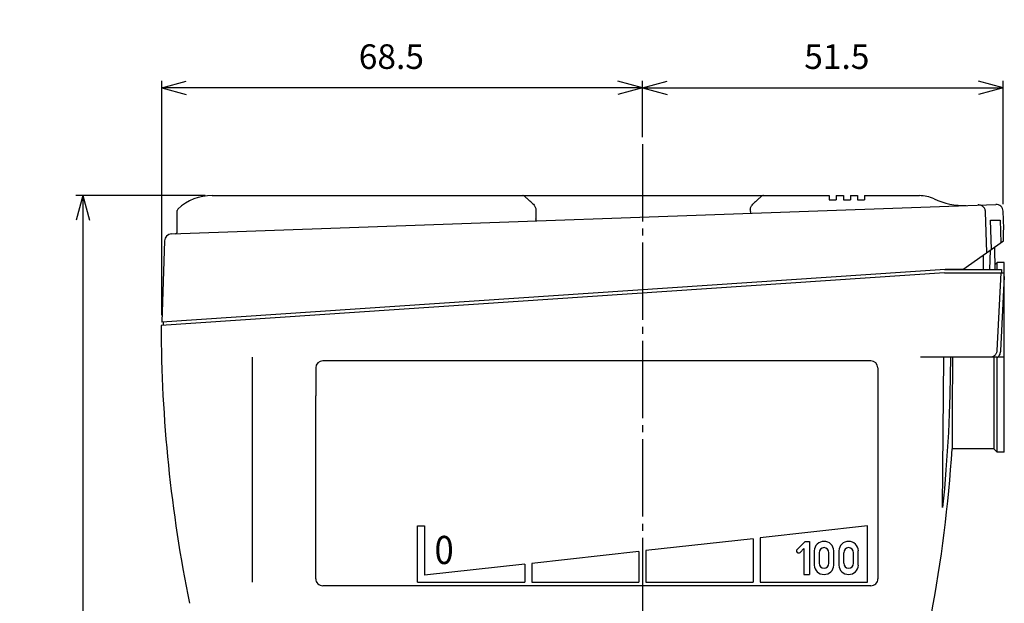
# Model space of a CAD drawing. Units: inches. Extents: x -275 to 265, y -791 to -447.
# Drawn here: x -146 to -6, y -650 to -567 of the extents above; entities that cross this region are included whole.
import ezdxf

# ---------------------------------------------------------------- set-up
doc = ezdxf.new("R2010")
doc.units = ezdxf.units.IN
doc.linetypes.add('DASH_CENTER', pattern=[14, 11, -1, 1, -1])
doc.layers.add('1', color=7, linetype='Continuous')
doc.layers.add('22', color=7, linetype='Continuous')
doc.styles.add('CONVERTER_1', font='txt.shx', dxfattribs={"width": 0.9})
doc.dimstyles.new('ME10_DIM_0', dxfattribs={"dimtxt": 3.5, "dimasz": 3.5, "dimexe": 1, "dimexo": 1, "dimgap": 1.6, "dimtad": 1, "dimdec": 3, "dimdsep": 46, "dimtxsty": 'CONVERTER_1', "dimblk1": 'OPEN30', "dimblk2": 'OPEN30', "dimsah": 1, "dimcen": 0.09, "dimclrd": 2, "dimclre": 2, "dimclrt": 2, "dimadec": 0, "dimazin": 0, "dimtfac": 1, "dimtdec": 4, "dimtmove": 0, "dimatfit": 3, "dimfxl": 1, "dimtolj": 1, "dimtzin": 0, "dimarcsym": 0})
doc.dimstyles.new('ME10_DIM_1', dxfattribs={"dimtxt": 3.5, "dimasz": 3.5, "dimexe": 1, "dimexo": 1, "dimgap": 1.6, "dimtad": 1, "dimdec": 3, "dimdsep": 46, "dimtxsty": 'CONVERTER_1', "dimblk1": 'OPEN30', "dimblk2": 'OPEN30', "dimsah": 1, "dimcen": 0.09, "dimclrd": 2, "dimclre": 2, "dimclrt": 2, "dimadec": 0, "dimazin": 0, "dimtfac": 1, "dimtdec": 4, "dimtmove": 0, "dimatfit": 3, "dimfxl": 1, "dimtolj": 1, "dimtzin": 0, "dimarcsym": 0})
doc.dimstyles.new('ME10_DIM_4', dxfattribs={"dimtxt": 3.5, "dimasz": 3.5, "dimexe": 1, "dimexo": 1, "dimgap": 1.6, "dimtad": 1, "dimdec": 3, "dimdsep": 46, "dimtxsty": 'CONVERTER_1', "dimblk1": 'OPEN30', "dimblk2": 'OPEN30', "dimsah": 1, "dimcen": 0.09, "dimclrd": 2, "dimclre": 2, "dimclrt": 2, "dimadec": 0, "dimazin": 0, "dimtfac": 1, "dimtdec": 4, "dimtmove": 0, "dimatfit": 3, "dimfxl": 1, "dimtolj": 1, "dimtzin": 0, "dimarcsym": 0})

# ---------------------------------------------------------------- blocks, each defined once
blk = doc.blocks.new('TOP__1', base_point=(82.36, -1534.9))
at = {"color": 3, "linetype": 'Continuous'}
for p, q in [((-118.81, -591.87), (-31.01, -591.87)), ((-31.01, -591.87), (-31.01, -592.47)), ((-31.01, -592.47), (-30.01, -592.47)), ((-30.01, -591.87), (-30.01, -592.47)), ((-30.01, -591.87), (-29.01, -591.87)), ((-29.01, -591.87), (-29.01, -592.47)), ((-29.01, -592.47), (-28.01, -592.47)), ((-28.01, -591.87), (-28.01, -592.47)), ((-28.01, -591.87), (-27.01, -591.87)), ((-27.01, -591.87), (-27.01, -592.47)), ((-27.01, -592.47), (-26.01, -592.47)), ((-26.01, -591.87), (-26.01, -592.47)), ((-26.01, -591.87), (-18.19, -591.87)), ((-124.64, -597.32), (-7.32, -593.11)), ((-123.81, -597), (-123.81, -594)), ((-72.77, -593.87), (-72.77, -595.16)), ((-42.25, -593.87), (-42.25, -594.06)), ((-42.25, -594.06), (-42.25, -594.06)), ((-6.19, -596.55), (-6.28, -594.08)), ((-72.77, -595.2), (-72.77, -595.16)), ((-8.59, -599.97), (-8.79, -594.16)), ((-8.79, -594.16), (-8.78, -594.16)), ((-7.91, -599.5), (-8.05, -595.37)), ((-8.05, -595.37), (-6.7, -595.37)), ((-6.7, -595.37), (-6.59, -598.57)), ((-6.2, -596.97), (-6.19, -596.55)), ((-125.61, -598.28), (-126.01, -609.87)), ((-12.01, -602.37), (-6.21, -598.3)), ((-6.21, -598.3), (-6.2, -597.65)), ((-6.2, -597.65), (-6.2, -596.97)), ((-9.11, -600.37), (-9.11, -602.37)), ((-14.51, -602.37), (-126.01, -609.87)), ((-12.01, -602.37), (-14.51, -602.37))]:
    blk.add_line(p, q, dxfattribs=at)
for points in [[(-73.37, -592.87), (-73.49, -592.77), (-73.6, -592.67), (-73.71, -592.57), (-73.81, -592.48), (-73.91, -592.39), (-74, -592.3), (-74.09, -592.21), (-74.17, -592.14), (-74.24, -592.07), (-74.32, -592.01), (-74.38, -591.96), (-74.45, -591.92), (-74.51, -591.89), (-74.57, -591.87), (-74.63, -591.87)], [(-40.39, -591.87), (-40.45, -591.87), (-40.51, -591.89), (-40.57, -591.92), (-40.64, -591.96), (-40.71, -592.01), (-40.78, -592.07), (-40.86, -592.14), (-40.94, -592.21), (-41.02, -592.3), (-41.11, -592.39), (-41.21, -592.48), (-41.31, -592.57), (-41.42, -592.67), (-41.53, -592.77), (-41.65, -592.87)], [(-73.37, -592.87), (-73.23, -592.99), (-73.12, -593.1), (-73.02, -593.21), (-72.95, -593.32), (-72.89, -593.42), (-72.85, -593.51), (-72.81, -593.6), (-72.79, -593.69), (-72.78, -593.78), (-72.77, -593.87)], [(-42.25, -593.87), (-42.24, -593.78), (-42.23, -593.69), (-42.21, -593.6), (-42.18, -593.51), (-42.13, -593.42), (-42.07, -593.32), (-42, -593.21), (-41.91, -593.1), (-41.79, -592.99), (-41.65, -592.87)], [(-42.25, -594.06), (-42.25, -594.1), (-42.24, -594.14), (-42.24, -594.17), (-42.24, -594.2), (-42.23, -594.23), (-42.22, -594.26), (-42.22, -594.29), (-42.21, -594.31), (-42.2, -594.33), (-42.2, -594.34), (-42.19, -594.35), (-42.18, -594.36), (-42.17, -594.36)], [(-8.79, -594.16), (-8.79, -594.06), (-8.81, -593.96), (-8.84, -593.86), (-8.89, -593.76), (-8.94, -593.67), (-9, -593.58), (-9.06, -593.5), (-9.14, -593.43), (-9.22, -593.37), (-9.31, -593.32), (-9.4, -593.27), (-9.5, -593.24), (-9.6, -593.21), (-9.71, -593.2), (-9.81, -593.2)], [(-72.77, -595.2), (-72.77, -595.24), (-72.77, -595.27), (-72.78, -595.3), (-72.78, -595.33), (-72.78, -595.36), (-72.79, -595.39), (-72.79, -595.41), (-72.8, -595.43), (-72.8, -595.44), (-72.81, -595.45), (-72.82, -595.46), (-72.83, -595.46)]]:
    blk.add_lwpolyline(points, dxfattribs=at)
for centre, radius, start, end in [((-18.19, -596.87), 5, 65.0595, 90), ((-11.87, -583.27), 10, -114.9405, -87.9454), ((-7.28, -594.11), 1, 2, 92.0546), ((-124.61, -598.32), 1, 92.0546, 178), ((-124.11, -597), 0.3, -87.9454, 0), ((-9.41, -600.37), 0.3, 0, 5.5918)]:
    blk.add_arc(centre, radius, start, end, dxfattribs=at)
at = {"layer": '1', "color": 3, "linetype": 'Continuous'}
for centre, radius, start, end in [((-118.91, -598.87), 7, 89.1791, 133.3556), ((-123.51, -594), 0.3, 133.3556, 180)]:
    blk.add_arc(centre, radius, start, end, dxfattribs=at)
blk = doc.blocks.new('1', base_point=(666.82, -2100.63))
at = {"color": 3, "linetype": 'Continuous'}
for p, q in [((-8.16, -602.37), (-8.08, -599.63)), ((-7.52, -599.22), (-7.45, -602.37)), ((-14.6, -602.37), (-6.48, -602.37)), ((-7.1, -601.37), (-7.46, -601.73)), ((-6.1, -601.37), (-7.1, -601.37)), ((-7.1, -602.37), (-7.1, -601.37)), ((-6.48, -602.37), (-6.5, -602.87)), ((-6.1, -628.37), (-6.1, -601.37)), ((-14.6, -602.87), (-126.1, -610.37)), ((-14.6, -602.87), (-6.1, -602.87)), ((-6.58, -602.87), (-7.15, -613.92)), ((-6.1, -603.37), (-6.65, -613.94)), ((-125.82, -609.85), (-125.82, -610.35)), ((-7.1, -614.87), (-18.05, -614.87)), ((-14.9, -636.22), (-14.71, -614.87)), ((-13.49, -614.87), (-13.49, -616.44)), ((-7.6, -614.87), (-7.6, -627.87)), ((-7.1, -628.37), (-7.1, -614.95)), ((-6.1, -614.87), (-7.03, -614.87)), ((-13.49, -616.44), (-13.49, -617.98)), ((-13.49, -617.98), (-13.5, -619.48)), ((-13.5, -619.48), (-13.5, -620.91)), ((-13.5, -620.91), (-13.5, -622.89)), ((-13.5, -622.89), (-13.51, -624.6)), ((-13.51, -624.6), (-13.52, -626.38)), ((-13.52, -626.38), (-13.53, -627.87)), ((-7.6, -627.87), (-13.53, -627.87)), ((-7.1, -628.37), (-7.6, -627.87)), ((-6.1, -628.37), (-7.1, -628.37))]:
    blk.add_line(p, q, dxfattribs=at)
for points in [[(-13.78, -614.87), (-13.8, -617.54), (-13.85, -620.22), (-13.93, -622.89), (-14.05, -625.56), (-14.21, -628.23), (-14.4, -630.9), (-14.63, -633.56), (-14.9, -636.22)], [(-7.4, -614.54), (-7.47, -614.6), (-7.54, -614.66), (-7.61, -614.72), (-7.69, -614.76), (-7.78, -614.8), (-7.87, -614.83), (-7.96, -614.85), (-8.05, -614.86), (-8.14, -614.87)], [(-7.15, -613.92), (-7.15, -614.01), (-7.17, -614.09), (-7.19, -614.17), (-7.22, -614.25), (-7.26, -614.33), (-7.3, -614.4), (-7.35, -614.47), (-7.4, -614.54)], [(-7.1, -614.95), (-7.1, -614.92), (-7.1, -614.9), (-7.1, -614.87)], [(-7.03, -614.87), (-7.06, -614.91), (-7.1, -614.95)], [(-6.65, -613.94), (-6.66, -614.06), (-6.68, -614.19), (-6.72, -614.31), (-6.76, -614.44), (-6.81, -614.55), (-6.88, -614.66), (-6.95, -614.77), (-7.03, -614.87)], [(-7.03, -614.87), (-7.03, -614.87), (-7.03, -614.87), (-7.03, -614.87)]]:
    blk.add_lwpolyline(points, dxfattribs=at)
for centre, start, end in [((73.9, -609.87), -179.8567, -168.463), ((-213.1, -614.87), -10.6136, -3.7269)]:
    blk.add_arc(centre, 200, start, end, dxfattribs=at)
at = {"layer": '1', "color": 1, "linetype": 'DASH_CENTER'}
blk.add_line((-57.6, -584.54), (-57.6, -694.33), dxfattribs=at)
at = {"layer": '1', "color": 3, "linetype": 'Continuous'}
blk.add_line((-113.1, -646.87), (-113.1, -614.87), dxfattribs=at)
blk = doc.blocks.new('TOP__2', base_point=(81.17, -532.02))
at = {"layer": '1', "color": 3, "linetype": 'Continuous'}
for p, q in [((-123.6, -495.3), (-122.68, -496.89)), ((-122.01, -496.22), (-123.6, -495.3)), ((-120.42, -495.3), (-122.01, -496.22)), ((-121.34, -496.89), (-120.42, -495.3)), ((-122.68, -496.89), (-123.6, -498.48)), ((-120.42, -498.48), (-121.34, -496.89)), ((-123.6, -498.48), (-122.01, -497.56)), ((-122.01, -497.56), (-120.42, -498.48))]:
    blk.add_line(p, q, dxfattribs=at)
at = {"layer": '1', "color": 1, "linetype": 'DASH_CENTER'}
blk.add_line((-195.6, -594.92), (-195.6, -599.79), dxfattribs=at)
at = {"layer": '1', "color": 2, "linetype": 'Continuous'}
for p, q in [((-196.88, -596.46), (-194.32, -596.46)), ((-196.85, -597.26), (-195.6, -596.46)), ((-194.35, -597.26), (-195.6, -596.46)), ((-198.35, -597.93), (-198.35, -598.37)), ((-192.85, -597.93), (-192.85, -598.37))]:
    blk.add_line(p, q, dxfattribs=at)
at = {"layer": '1', "color": 3, "linetype": 'Continuous'}
blk.add_circle((-122.01, -496.89), 2.75, dxfattribs=at)
at = {"layer": '1', "color": 2, "linetype": 'Continuous'}
for centre, start, end in [((-196.88, -597.93), 90, 153.9259), ((-194.32, -597.93), 0, 90), ((-196.88, -597.93), 153.9259, 180)]:
    blk.add_arc(centre, 1.47, start, end, dxfattribs=at)
at = {"layer": '22', "color": 2, "linetype": 'Continuous'}
for p, q in [((-198.35, -598.37), (-197.61, -598.37)), ((-197.61, -598.37), (-192.85, -598.37))]:
    blk.add_line(p, q, dxfattribs=at)
blk = doc.blocks.new('TOP__3', base_point=(-206.73, 31.08))
at = {"layer": '1', "color": 3, "linetype": 'Continuous'}
for p, q in [((-104.1, -616.37), (-104.1, -620.37)), ((-72.1, -615.37), (-103.1, -615.37)), ((-25.1, -615.37), (-72.1, -615.37)), ((-24.1, -616.37), (-24.1, -638.37)), ((-104.1, -646.37), (-104.1, -620.37)), ((-24.1, -638.37), (-24.1, -646.37)), ((-82.6, -647.37), (-103.1, -647.37)), ((-25.1, -647.37), (-82.6, -647.37))]:
    blk.add_line(p, q, dxfattribs=at)
at = {"layer": '1', "color": 2, "linetype": 'Continuous'}
for p, q in [((-89.6, -638.87), (-88.6, -638.87)), ((-89.6, -646.87), (-89.6, -638.87)), ((-88.6, -638.87), (-88.6, -645.87)), ((-25.6, -638.87), (-40.85, -640.57)), ((-25.6, -646.88), (-25.6, -638.87)), ((-41.85, -640.68), (-57.1, -642.38)), ((-41.85, -640.68), (-41.85, -646.88)), ((-40.85, -640.57), (-40.85, -646.88)), ((-34.47, -641.07), (-35.6, -642.2)), ((-34.47, -641.07), (-33.85, -641.07)), ((-33.85, -641.07), (-33.85, -645.77)), ((-58.1, -642.49), (-73.35, -644.19)), ((-58.1, -642.49), (-58.1, -646.88)), ((-57.1, -642.38), (-57.1, -646.88)), ((-35.17, -642.62), (-34.65, -642.09)), ((-34.65, -642.09), (-34.65, -645.77)), ((-33.15, -642.4), (-33.15, -644.44)), ((-32.47, -642.7), (-32.47, -644.14)), ((-31.07, -644.14), (-31.07, -642.7)), ((-30.39, -644.44), (-30.39, -642.4)), ((-29.65, -642.4), (-29.65, -644.44)), ((-28.97, -642.7), (-28.97, -644.14)), ((-27.57, -644.14), (-27.57, -642.7)), ((-26.89, -644.44), (-26.89, -642.4)), ((-74.35, -644.3), (-88.6, -645.87)), ((-74.35, -644.3), (-74.35, -646.88)), ((-73.35, -644.19), (-73.35, -646.88)), ((-34.65, -645.77), (-33.85, -645.77)), ((-89.6, -646.87), (-74.35, -646.88)), ((-73.35, -646.88), (-58.1, -646.88)), ((-57.1, -646.88), (-41.85, -646.88)), ((-40.85, -646.88), (-25.6, -646.88))]:
    blk.add_line(p, q, dxfattribs=at)
at = {"layer": '1', "color": 3, "linetype": 'Continuous'}
for centre, start, end in [((-103.1, -616.37), 90, 180), ((-25.1, -616.37), 0, 90), ((-103.1, -646.37), 180, -89.9962), ((-25.1, -646.37), -90.0012, 0)]:
    blk.add_arc(centre, 1, start, end, dxfattribs=at)
at = {"layer": '1', "color": 2, "linetype": 'Continuous'}
for centre, radius, start, end in [((-31.79, -642.43), 1.36, 88.9456, 178.9456), ((-31.74, -642.43), 1.36, 1.0544, 91.0544), ((-28.29, -642.43), 1.36, 88.9456, 178.9456), ((-28.24, -642.43), 1.36, 1.0544, 91.0544), ((-35.39, -642.41), 0.3, 135, -45), ((-31.74, -642.67), 0.722, 91.984, -178.016), ((-31.79, -642.67), 0.722, -1.984, 88.016), ((-28.24, -642.67), 0.722, 91.984, -178.016), ((-28.29, -642.67), 0.722, -1.984, 88.016), ((-31.79, -644.41), 1.36, -178.9456, -88.9456), ((-31.74, -644.17), 0.722, 178.016, -91.984), ((-31.79, -644.17), 0.722, -88.016, 1.984), ((-31.74, -644.41), 1.36, -91.0544, -1.0544), ((-28.29, -644.41), 1.36, -178.9456, -88.9456), ((-28.24, -644.17), 0.722, 178.016, -91.984), ((-28.29, -644.17), 0.722, -88.016, 1.984), ((-28.24, -644.41), 1.36, -91.0544, -1.0544)]:
    blk.add_arc(centre, radius, start, end, dxfattribs=at)
at = {"layer": '1', "color": 2, "style": 'CONVERTER_1', "width": 0.9}
blk.add_text('0', height=4, dxfattribs=at).set_placement((-87.19, -644.28))
blk = doc.blocks.new('*D011')
at = {"layer": '1', "color": 2, "linetype": 'Continuous'}
for p, q in [((-57.6, -583.54), (-57.6, -575.54)), ((-6.28, -593.08), (-6.28, -575.54)), ((-57.6, -576.54), (-6.28, -576.54))]:
    blk.add_line(p, q, dxfattribs=at)
at = {"layer": '1', "color": 2}
for p, q in [((-57.6, -576.54), (-54.1, -575.6)), ((-6.28, -576.54), (-9.78, -575.6)), ((-57.6, -576.54), (-54.1, -577.48)), ((-6.28, -576.54), (-9.78, -577.48))]:
    blk.add_line(p, q, dxfattribs=at)
at = {"layer": '1', "color": 2, "insert": (-34.58, -574.94), "char_height": 3.5, "attachment_point": 7, "rotation": 0.0001, "line_spacing_factor": 0.60024, "style": 'CONVERTER_1'}
blk.add_mtext('51.5', dxfattribs=at)
blk = doc.blocks.new('_Open30')
at = {"color": 0, "linetype": 'ByBlock', "lineweight": -2}
for p, q in [((-1, 0.267949), (0, 0)), ((0, 0), (-1, -0.267949)), ((0, 0), (-1, 0))]:
    blk.add_line(p, q, dxfattribs=at)
blk = doc.blocks.new('*D113')
at = {"layer": '1', "color": 2, "linetype": 'Continuous'}
for p, q in [((-126.01, -608.87), (-126.01, -575.54)), ((-57.6, -583.54), (-57.6, -575.54)), ((-57.6, -576.54), (-126.01, -576.54))]:
    blk.add_line(p, q, dxfattribs=at)
at = {"layer": '1', "color": 2}
for p, q in [((-126.01, -576.54), (-122.51, -575.6)), ((-57.6, -576.54), (-61.1, -575.6)), ((-126.01, -576.54), (-122.51, -577.48)), ((-57.6, -576.54), (-61.1, -577.48))]:
    blk.add_line(p, q, dxfattribs=at)
at = {"layer": '1', "color": 2, "insert": (-97.97, -574.94), "char_height": 3.5, "attachment_point": 7, "rotation": 0.0001, "line_spacing_factor": 0.60024, "style": 'CONVERTER_1'}
blk.add_mtext('68.5', dxfattribs=at)
blk = doc.blocks.new('*D416')
at = {"layer": '1', "color": 2, "linetype": 'Continuous'}
for p, q in [((-119.81, -591.87), (-138.24, -591.87)), ((-137.24, -591.87), (-137.24, -732.87)), ((-96.6, -732.87), (-138.24, -732.87))]:
    blk.add_line(p, q, dxfattribs=at)
at = {"layer": '1', "color": 2}
for p, q in [((-137.24, -591.87), (-138.18, -595.37)), ((-137.24, -591.87), (-136.3, -595.37)), ((-137.24, -732.87), (-138.18, -729.37)), ((-137.24, -732.87), (-136.3, -729.37))]:
    blk.add_line(p, q, dxfattribs=at)
at = {"layer": '1', "color": 2, "insert": (-138.84, -664.87), "char_height": 3.5, "attachment_point": 7, "rotation": 90, "line_spacing_factor": 0.60024, "style": 'CONVERTER_1'}
blk.add_mtext('141', dxfattribs=at)

msp = doc.modelspace()

# ---------------------------------------------------------------- block references
for name, p in [('TOP__1', (82.3585, -1534.9029)), ('TOP__2', (81.1705, -532.0166)), ('TOP__3', (-206.7254, 31.0807))]:
    msp.add_blockref(name, p)
at = {"layer": '1'}
msp.add_blockref('1', (666.8175, -2100.6312), dxfattribs=at)

# ---------------------------------------------------------------- dimensions: what is measured, and where the dimension line sits
for p1, text, dimstyle, picture, middle in [((-126.011, -609.8689), '68.5', 'ME10_DIM_1', '*D113', (-93.2044, -573.1892)), ((-6.2807, -594.0752), '51.5', 'ME10_DIM_0', '*D011', (-30.3364, -573.1892))]:
    dim = msp.add_linear_dim(base=(-57.6036, -576.5392), p1=p1, p2=(-57.6036, -584.5392), text=text, dimstyle=dimstyle, dxfattribs=at)
    dim.commit()
    dim.dimension.update_dxf_attribs({"geometry": picture, "text_midpoint": middle, "text_rotation": 0.000139})
dim = msp.add_linear_dim(base=(-137.2417, -591.8689), p1=(-95.6036, -732.8686), p2=(-118.811, -591.8689), angle=90, dimstyle='ME10_DIM_4', dxfattribs=at)
dim.commit()
dim.dimension.update_dxf_attribs({"geometry": '*D416', "text_midpoint": (-140.5917, -661.7216), "text_rotation": 90})

doc.saveas('drawing.dxf')
